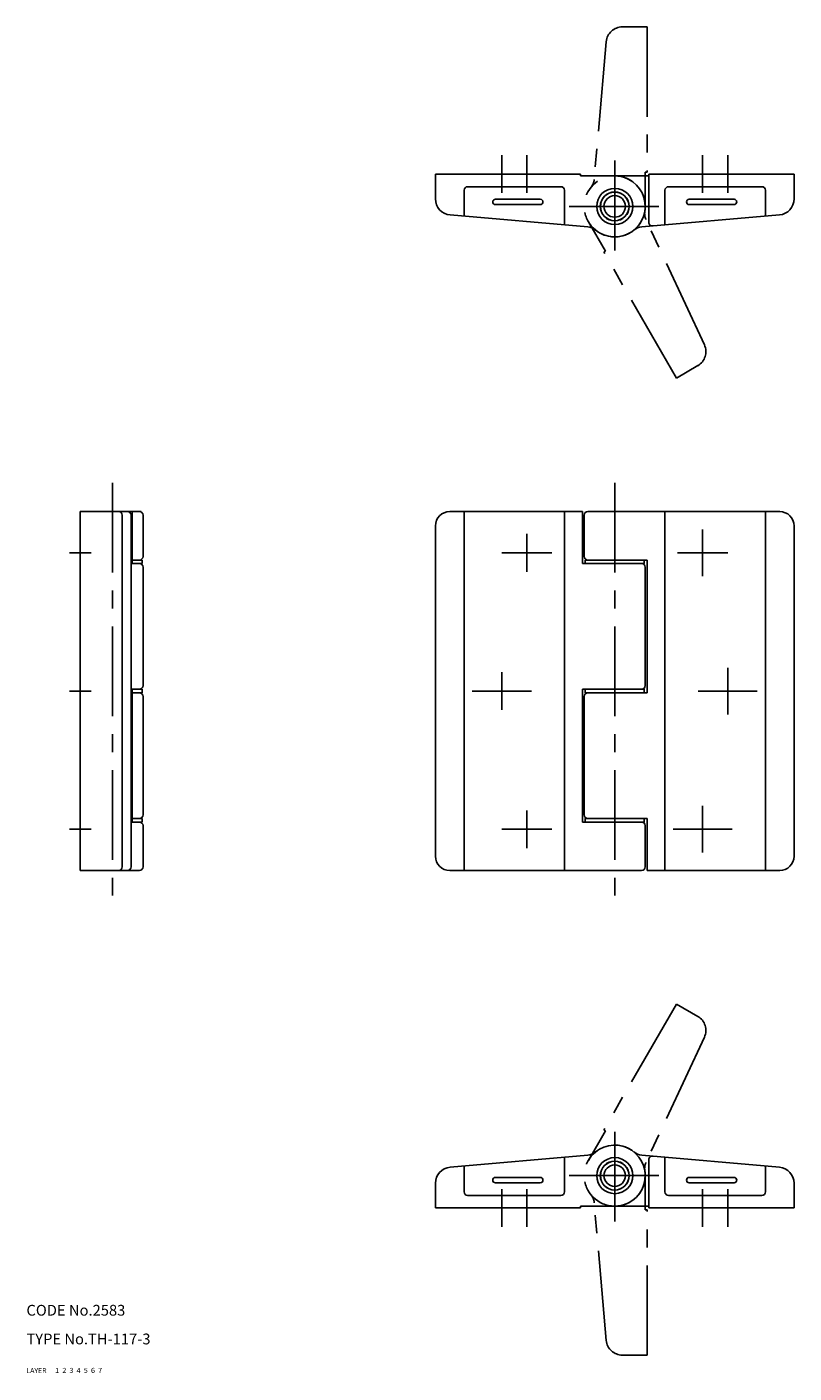
# Model space of a CAD drawing. Extents: x 10 to 524, y 10 to 385.
# Drawn here: x 10 to 224, y 10 to 385 of the extents above; entities that cross this region are included whole.
import ezdxf

# ---------------------------------------------------------------- set-up
doc = ezdxf.new("R2010")
doc.units = 0
doc.header["$LTSCALE"] = 20
doc.header["$MEASUREMENT"] = 0
for name, pattern in [('CENTER', [2, 1.25, -0.25, 0.25, -0.25]), ('DASHED', [0.75, 0.5, -0.25]), ('PHANTOM', [2.5, 1.25, -0.25, 0.25, -0.25, 0.25, -0.25])]:
    doc.linetypes.add(name, pattern=pattern)
for name, color, linetype in [('1', 7, 'CONTINUOUS'), ('2', 4, 'CONTINUOUS'), ('3', 2, 'DASHED'), ('4', 1, 'CENTER'), ('5', 6, 'PHANTOM'), ('6', 5, 'CONTINUOUS'), ('7', 3, 'CONTINUOUS')]:
    doc.layers.add(name, color=color, linetype=linetype)

msp = doc.modelspace()

# ---------------------------------------------------------------- linework, layer by layer
at = {"layer": '1', "linetype": 'Continuous'}
for p, q in [((124, 344), (164.5, 344)), ((124, 337.12), (124, 344)), ((164.5, 343.5), (164.5, 344)), ((164.5, 343.5), (183.5, 343.5)), ((224, 344), (183.5, 344)), ((183.5, 330.51), (183.5, 344)), ((224, 337.12), (224, 344)), ((132, 332.3), (132, 339.5)), ((133, 340.5), (159, 340.5)), ((160, 329.85), (160, 339.5)), ((188, 329.85), (188, 339.5)), ((215, 340.5), (189, 340.5)), ((216, 332.3), (216, 339.5)), ((140.75, 337), (153.25, 337)), ((140.75, 335.5), (153.25, 335.5)), ((207.25, 337), (194.75, 337)), ((207.25, 335.5), (194.75, 335.5)), ((128.11, 332.64), (166.46, 329.29)), ((219.89, 332.64), (181.54, 329.29)), ((25, 250), (25, 150)), ((42, 250), (25, 250)), ((36.7, 249), (36.7, 151)), ((39.15, 249), (39.15, 151)), ((39.49, 250), (39.49, 235.5)), ((42.5, 249), (42.5, 237.5)), ((128, 250), (165, 250)), ((132, 250), (132, 150)), ((160, 250), (160, 150)), ((165, 250), (165, 235.5)), ((165.5, 237.5), (165.5, 249)), ((220, 250), (166.5, 250)), ((188, 150), (188, 250)), ((216, 150), (216, 250)), ((124, 246), (124, 154)), ((224, 154), (224, 246)), ((42.25, 236.5), (39.49, 236.5)), ((42.25, 236.5), (42.25, 235.5)), ((183, 236.5), (165.75, 236.5)), ((165.75, 236.5), (165.75, 235.5)), ((182.25, 236.5), (182.25, 235.5)), ((183, 199.5), (183, 236.5)), ((42.25, 235.5), (39.49, 235.5)), ((42.5, 234.5), (42.5, 201.5)), ((165, 235.5), (182.25, 235.5)), ((182.5, 234.5), (182.5, 201.5)), ((42.25, 200.5), (39.49, 200.5)), ((39.49, 200.5), (39.49, 163.5)), ((42.25, 199.5), (39.49, 199.5)), ((42.25, 200.5), (42.25, 199.5)), ((165, 200.5), (182.25, 200.5)), ((165, 200.5), (165, 163.5)), ((165.75, 200.5), (165.75, 199.5)), ((183, 199.5), (165.75, 199.5)), ((182.25, 200.5), (182.25, 199.5)), ((42.5, 198.5), (42.5, 165.5)), ((165.5, 165.5), (165.5, 198.5)), ((42.25, 164.5), (39.49, 164.5)), ((42.25, 163.5), (39.49, 163.5)), ((42.25, 164.5), (42.25, 163.5)), ((42.5, 162.5), (42.5, 151)), ((165, 163.5), (182.25, 163.5)), ((183, 164.5), (165.75, 164.5)), ((165.75, 164.5), (165.75, 163.5)), ((182.25, 164.5), (182.25, 163.5)), ((182.5, 162.5), (182.5, 151)), ((183, 150), (183, 164.5)), ((41.5, 150), (25, 150)), ((128, 150), (181.5, 150)), ((220, 150), (183, 150)), ((128.11, 67.36), (166.46, 70.72)), ((132, 67.7), (132, 60.5)), ((160, 70.15), (160, 60.5)), ((219.89, 67.36), (181.54, 70.72)), ((183.5, 69.5), (183.5, 56)), ((188, 70.15), (188, 60.5)), ((216, 67.7), (216, 60.5)), ((140.75, 64.5), (153.25, 64.5)), ((207.25, 64.5), (194.75, 64.5)), ((124, 62.88), (124, 56)), ((140.75, 63), (153.25, 63)), ((207.25, 63), (194.75, 63)), ((224, 62.88), (224, 56)), ((133, 59.5), (159, 59.5)), ((164.5, 56.5), (183.5, 56.5)), ((164.5, 56.5), (164.5, 56)), ((215, 59.5), (189, 59.5)), ((124, 56), (164.5, 56)), ((224, 56), (183.5, 56))]:
    msp.add_line(p, q, dxfattribs=at)
for centre, radius in [((174, 335), 5.03), ((174, 335), 4.03), ((174, 335), 4), ((174, 335), 3), ((174, 65), 5.03), ((174, 65), 4.03), ((174, 65), 4), ((174, 65), 3)]:
    msp.add_circle(centre, radius, dxfattribs=at)
for centre, radius, start, end in [((174, 335), 8.5, 230.8953, 90), ((133, 339.5), 1, 90, 180), ((159, 339.5), 1, 0, 90), ((189, 339.5), 1, 90, 180), ((215, 339.5), 1, 0, 90), ((128.5, 337.12), 4.5, 180, 265), ((140.75, 336.25), 0.75, 90, 270), ((153.25, 336.25), 0.75, 270, 90), ((194.75, 336.25), 0.75, 90, 270), ((207.25, 336.25), 0.75, 270, 90), ((219.5, 337.12), 4.5, 275, 0), ((184.5, 330.55), 1, 180, 275), ((166.12, 325.3), 4, 50.8953, 85), ((181.88, 325.3), 4, 95, 129.1047), ((35.7, 249), 1, 0, 90), ((38.15, 249), 1, 0, 90), ((41.5, 249), 1, 0, 90), ((128, 246), 4, 90, 180), ((166.5, 249), 1, 90, 180), ((220, 246), 4, 0, 90), ((41.5, 237.5), 1, 270, 0), ((166.5, 237.5), 1, 180, 270), ((41.5, 234.5), 1, 0, 90), ((181.5, 234.5), 1, 0, 90), ((41.5, 201.5), 1, 270, 0), ((41.5, 198.5), 1, 0, 90), ((166.5, 198.5), 1, 90, 180), ((181.5, 201.5), 1, 270, 0), ((41.5, 165.5), 1, 270, 0), ((166.5, 165.5), 1, 180, 270), ((41.5, 162.5), 1, 0, 90), ((181.5, 162.5), 1, 0, 90), ((128, 154), 4, 180, 270), ((220, 154), 4, 270, 0), ((35.7, 151), 1, 270, 0), ((38.15, 151), 1, 270, 0), ((41.5, 151), 1, 270, 0), ((181.5, 151), 1, 270, 0), ((166.12, 74.7), 4, 275, 309.1047), ((174, 65), 8.5, 270, 129.1047), ((181.88, 74.7), 4, 230.8953, 265), ((184.5, 69.45), 1, 85, 180), ((128.5, 62.88), 4.5, 95, 180), ((140.75, 63.75), 0.75, 90, 270), ((153.25, 63.75), 0.75, 270, 90), ((194.75, 63.75), 0.75, 90, 270), ((207.25, 63.75), 0.75, 270, 90), ((219.5, 62.88), 4.5, 0, 85), ((133, 60.5), 1, 180, 270), ((159, 60.5), 1, 270, 0), ((189, 60.5), 1, 180, 270), ((215, 60.5), 1, 270, 0)]:
    msp.add_arc(centre, radius, start, end, dxfattribs=at)
at = {"layer": '4', "linetype": 'CENTER'}
for p, q in [((142.5, 349.25), (142.5, 338.75)), ((149.5, 349.25), (149.5, 338.75)), ((198.5, 349.25), (198.5, 338.75)), ((205.5, 349.25), (205.5, 338.75)), ((174, 347.75), (174, 322.25)), ((161.25, 335), (186.75, 335)), ((34, 258), (34, 142)), ((174, 258), (174, 142)), ((198.5, 245), (198.5, 232)), ((149.5, 243.75), (149.5, 233.25)), ((28, 238.5), (22, 238.5)), ((156.5, 238.5), (142.5, 238.5)), ((191.5, 238.5), (205.5, 238.5)), ((205.5, 193.5), (205.5, 206.5)), ((142.5, 194.75), (142.5, 205.25)), ((28, 200), (22, 200)), ((134.25, 200), (150.75, 200)), ((197.25, 200), (213.75, 200)), ((149.5, 156.25), (149.5, 166.75)), ((198.5, 155), (198.5, 168)), ((28, 161.5), (22, 161.5)), ((156.5, 161.5), (142.5, 161.5)), ((190.25, 161.5), (206.75, 161.5)), ((174, 52.25), (174, 77.75)), ((161.25, 65), (186.75, 65)), ((142.5, 50.75), (142.5, 61.25)), ((149.5, 50.75), (149.5, 61.25)), ((198.5, 50.75), (198.5, 61.25)), ((205.5, 50.75), (205.5, 61.25))]:
    msp.add_line(p, q, dxfattribs=at)
at = {"layer": '5', "linetype": 'PHANTOM'}
for p, q in [((176.12, 385), (183, 385)), ((183, 385), (183, 344.5)), ((171.64, 380.89), (168.28, 342.54)), ((182.5, 344.5), (182.5, 335)), ((182.5, 344.5), (183, 344.5)), ((171.39, 322.52), (166.64, 330.75)), ((198.99, 296.44), (182.72, 331.33)), ((171.39, 322.52), (170.96, 322.27)), ((191.21, 287.2), (170.96, 322.27)), ((197.16, 290.64), (191.21, 287.2)), ((191.21, 112.8), (170.96, 77.73)), ((197.16, 109.36), (191.21, 112.8)), ((198.99, 103.56), (182.72, 68.67)), ((171.39, 77.48), (166.64, 69.25)), ((171.39, 77.48), (170.96, 77.73)), ((182.5, 55.5), (182.5, 65)), ((171.64, 19.11), (168.28, 57.46)), ((182.5, 55.5), (183, 55.5)), ((183, 15), (183, 55.5)), ((176.12, 15), (183, 15))]:
    msp.add_line(p, q, dxfattribs=at)
for centre in [(174, 335), (174, 65)]:
    msp.add_circle(centre, 8.5, dxfattribs=at)
for centre, radius, start, end in [((176.12, 380.5), 4.5, 90, 175), ((164.3, 342.89), 4, 320.8953, 355), ((186.34, 333.02), 4, 170.8953, 205), ((194.91, 294.53), 4.5, 300, 25), ((194.91, 105.47), 4.5, 335, 60), ((186.34, 66.98), 4, 155, 189.1047), ((164.3, 57.12), 4, 5, 39.1047), ((176.12, 19.5), 4.5, 185, 270)]:
    msp.add_arc(centre, radius, start, end, dxfattribs=at)

# ---------------------------------------------------------------- texts
at = {"layer": '1', "linetype": 'Continuous'}
for s, width, p in [('LAYER', 1.009913, (10, 10)), ('1', 1.069393, (17.98, 10.05))]:
    msp.add_text(s, height=1.4, dxfattribs=dict(at, width=width)).set_placement(p)
at = {"layer": '2', "linetype": 'Continuous', "width": 1.069393}
msp.add_text('2', height=1.4, dxfattribs=at).set_placement((19.98, 10.05))
at = {"layer": '3', "linetype": 'DASHED', "width": 1.069393}
msp.add_text('3', height=1.4, dxfattribs=at).set_placement((21.98, 10.05))
at = {"layer": '4', "linetype": 'CENTER', "width": 1.069393}
msp.add_text('4', height=1.4, dxfattribs=at).set_placement((23.98, 10.05))
at = {"layer": '5', "linetype": 'PHANTOM', "width": 1.069393}
msp.add_text('5', height=1.4, dxfattribs=at).set_placement((25.98, 10.05))
at = {"layer": '6', "linetype": 'Continuous', "width": 1.069393}
msp.add_text('6', height=1.4, dxfattribs=at).set_placement((27.98, 10.05))
at = {"layer": '7', "linetype": 'Continuous'}
for s, height, width, p in [('CODE No.2583', 3, 1.003963, (10, 26)), ('TYPE No.TH-117-3', 3, 1.002951, (10, 18)), ('7', 1.4, 1.069393, (29.98, 10.05))]:
    msp.add_text(s, height=height, dxfattribs=dict(at, width=width)).set_placement(p)

doc.saveas('drawing.dxf')
